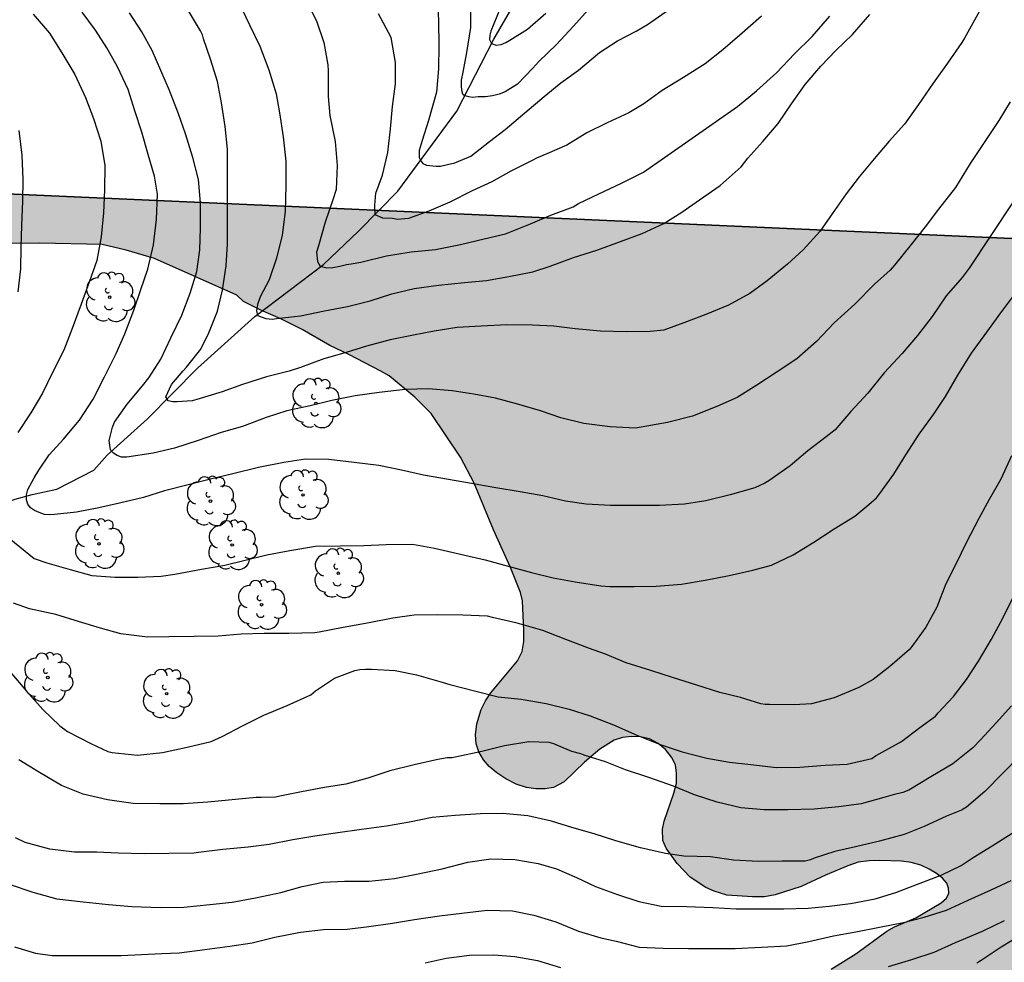
# Model space of a CAD drawing. Units: metres. Extents: x 578194 to 578544, y 4790540 to 4790790.
# Drawn here: x 578339 to 578386, y 4790618 to 4790663 of the extents above; entities that cross this region are included whole.
import ezdxf

# ---------------------------------------------------------------- set-up
doc = ezdxf.new("R2010")
doc.units = ezdxf.units.M
for name, color, linetype in [('010103', 9, 'LIMITE_MUNICIPAL'), ('020104', 34, 'Continuous'), ('050103', 4, 'Continuous'), ('100106', 63, 'Continuous'), ('100202', 3, 'Continuous'), ('990504', 63, 'Continuous')]:
    doc.layers.add(name, color=color, linetype=linetype)
doc.layers.add('020105', color=24, linetype='Continuous', lineweight=30)
doc.linetypes.add('LIMITE_MUNICIPAL', pattern='A,0.75,-0.32,0.75,-0.25,[205,DONOSTI.shx,S=0.375,R=0,X=0,Y=0],-1,0', length=3.07)

# ---------------------------------------------------------------- blocks, each defined once
blk = doc.blocks.new('ARBOL')
blk.add_circle((0, 0), 0.0587)
for centre, radius, start, end in [((-0.28, 0.855), 0.3, 359.2878, 173.6078), ((0.097, 0.97), 0.21, 23.1565, 160.4665), ((0.438, 0.881), 0.24, 301.578, 139.328), ((-0.564, 0.381), 0.532, 92.28, 254.58), ((0.656, 0.288), 0.443, 319.8556, 114.7656), ((-0.091, 0.321), 0.12, 119.14, 310.56), ((0.819, -0.249), 0.383, 235.5275, 62.0275), ((-0.556, -0.339), 0.555, 142.64, 266.54), ((-0.039, -0.384), 0.21, 189.64, 323.88), ((-0.301, -0.676), 0.45, 213.78, 295.32), ((0.299, -0.624), 0.532, 224.67, 0.24)]:
    blk.add_arc(centre, radius, start, end)

msp = doc.modelspace()

# ---------------------------------------------------------------- hatches: boundary and pattern name
at = {"layer": '990504'}
msp.add_hatch(color=256, dxfattribs=at).paths.add_polyline_path([(578369.608, 4790623.876), (578369.591, 4790624.42), (578369.673, 4790624.799), (578370.127, 4790626.114), (578370.254, 4790626.602), (578370.265, 4790627.073), (578370.208, 4790627.467), (578370.024, 4790627.834), (578369.736, 4790628.188), (578369.388, 4790628.483), (578368.979, 4790628.701), (578368.547, 4790628.795), (578368.129, 4790628.811), (578367.699, 4790628.763), (578367.31, 4790628.627), (578366.625, 4790628.201), (578365.891, 4790627.595), (578364.938, 4790626.665), (578364.431, 4790626.391), (578364.033, 4790626.326), (578363.582, 4790626.334), (578363.142, 4790626.397), (578362.661, 4790626.55), (578362.166, 4790626.803), (578361.741, 4790627.078), (578361.375, 4790627.38), (578361.103, 4790627.703), (578360.887, 4790628.084), (578360.755, 4790628.466), (578360.726, 4790628.884), (578360.786, 4790629.404), (578360.991, 4790630.091), (578361.2, 4790630.502), (578361.456, 4790630.885), (578362.717, 4790632.398), (578362.944, 4790632.838), (578363.021, 4790633.309), (578363.024, 4790633.838), (578362.951, 4790635.237), (578362.856, 4790635.629), (578362.39, 4790636.824), (578361.574, 4790638.604), (578360.662, 4790640.814), (578360.015, 4790642.057), (578358.619, 4790644.12), (578357.853, 4790644.886), (578356.629, 4790645.904), (578356.245, 4790646.119), (578354.717, 4790646.92), (578353.824, 4790647.336), (578352.507, 4790648.107), (578351.501, 4790648.613), (578350.557, 4790649.012), (578349.731, 4790649.423), (578349.405, 4790649.729), (578345.506, 4790651.473), (578344.159, 4790651.862), (578343.026, 4790652.132), (578340.072, 4790652.197), (578338.631, 4790652.185), (578337.319, 4790652.169), (578336.823, 4790652.065), (578335.791, 4790651.953), (578334.335, 4790651.905), (578333.455, 4790651.657), (578332.103, 4790651.617), (578330.447, 4790651.097), (578329.127, 4790650.761), (578328.311, 4790650.377), (578328.215, 4790649.913), (578328.215, 4790649.473), (578328.127, 4790648.585), (578327.775, 4790647.601), (578327.583, 4790647.233), (578327.351, 4790646.905), (578327.007, 4790646.649), (578326.615, 4790646.601), (578326.167, 4790646.609), (578325.679, 4790646.737), (578325.319, 4790646.913), (578324.511, 4790647.217), (578323.095, 4790647.617), (578322.703, 4790647.817), (578322.391, 4790648.073), (578322.039, 4790648.457), (578321.791, 4790648.873), (578321.439, 4790649.689), (578321.359, 4790651.497), (578321.191, 4790651.945), (578320.951, 4790652.297), (578320.555, 4790652.725), (578320.697, 4790655.33), (578408.225, 4790651.435), (578407.451, 4790657.83), (578407.935, 4790657.626), (578408.327, 4790657.322), (578409.031, 4790656.586), (578409.223, 4790656.194), (578409.343, 4790655.706), (578409.375, 4790655.122), (578409.375, 4790653.762), (578409.287, 4790652.954), (578408.935, 4790651.699), (578408.503, 4790650.419), (578407.887, 4790649.083), (578407.503, 4790647.739), (578407.119, 4790644.803), (578406.991, 4790644.291), (578406.647, 4790643.403), (578406.383, 4790643.091), (578405.319, 4790642.267), (578404.255, 4790640.979), (578404.055, 4790640.635), (578404.039, 4790640.235), (578404.151, 4790638.835), (578404.335, 4790638.395), (578404.407, 4790637.955), (578404.423, 4790637.515), (578404.695, 4790636.619), (578404.759, 4790636.163), (578404.759, 4790633.203), (578404.695, 4790631.843), (578404.607, 4790631.435), (578404.631, 4790629.019), (578404.599, 4790627.787), (578404.319, 4790626.299), (578404.231, 4790625.187), (578404.095, 4790624.299), (578403.494, 4790621.435), (578402.806, 4790618.684), (578402.494, 4790617.22), (578402.022, 4790615.876), (578401.158, 4790613.972), (578400.886, 4790613.132), (578400.782, 4790612.612), (578400.806, 4790612.172), (578400.966, 4790611.724), (578401.582, 4790610.476), (578401.782, 4790609.972), (578401.846, 4790609.556), (578401.846, 4790609.108), (578401.718, 4790607.38), (578401.934, 4790606.14), (578402.382, 4790605.076), (578402.486, 4790604.388), (578402.526, 4790599.38), (578402.438, 4790598.452), (578402.19, 4790597.652), (578401.91, 4790596.268), (578401.558, 4790595.5), (578401.262, 4790595.22), (578400.494, 4790594.7), (578398.494, 4790593.508), (578397.566, 4790593.1), (578397.062, 4790593.02), (578392.958, 4790593.101), (578391.886, 4790593.077), (578391.358, 4790592.973), (578389.214, 4790592.317), (578388.79, 4790592.125), (578387.718, 4790591.469), (578386.734, 4790590.613), (578386.502, 4790590.261), (578386.526, 4790589.845), (578386.614, 4790589.373), (578386.798, 4790589.005), (578387.046, 4790588.677), (578387.414, 4790588.317), (578388.862, 4790587.165), (578389.142, 4790586.869), (578389.422, 4790586.437), (578389.59, 4790585.997), (578390.126, 4790585.197), (578390.542, 4790585.133), (578391.07, 4790585.189), (578391.462, 4790585.309), (578391.87, 4790585.477), (578392.638, 4790585.917), (578393.302, 4790586.557), (578393.79, 4790587.221), (578394.806, 4790589.101), (578395.174, 4790589.541), (578395.622, 4790589.901), (578396.142, 4790590.229), (578396.694, 4790590.477), (578397.294, 4790590.605), (578397.854, 4790590.644), (578399.374, 4790590.644), (578400.742, 4790590.556), (578401.142, 4790590.484), (578401.854, 4790590.044), (578402.206, 4790589.94), (578402.558, 4790589.692), (578402.822, 4790589.3), (578402.966, 4790588.9), (578403.038, 4790588.476), (578403.398, 4790587.14), (578403.67, 4790585.717), (578404.71, 4790582.285), (578405.278, 4790580.845), (578405.59, 4790579.757), (578405.686, 4790579.237), (578405.949, 4790578.277), (578406.717, 4790576.029), (578407.653, 4790574.013), (578408.237, 4790572.261), (578408.437, 4790571.869), (578408.533, 4790571.437), (578409.293, 4790568.965), (578409.533, 4790568.045), (578409.909, 4790566.829), (578410.077, 4790566.445), (578411.381, 4790564.285), (578413.005, 4790562.253), (578413.245, 4790561.901), (578413.685, 4790560.653), (578413.901, 4790560.245), (578414.389, 4790559.565), (578415.333, 4790557.605), (578415.853, 4790556.277), (578416.253, 4790555.509), (578416.509, 4790555.141), (578417.357, 4790554.101), (578418.685, 4790552.341), (578419.517, 4790551.133), (578420.244, 4790550.165), (578420.564, 4790549.821), (578421.884, 4790548.597), (578422.22, 4790548.341), (578424.78, 4790545.973), (578425.316, 4790545.213), (578425.724, 4790544.413), (578427.788, 4790541.445), (578428.416, 4790540.413), (578369.902, 4790540.415), (578356.16, 4790563.508), (578356.584, 4790564.099), (578357.162, 4790564.667), (578358.12, 4790565.397), (578359.396, 4790566.143), (578360.568, 4790566.741), (578361.442, 4790567.091), (578363.295, 4790567.359), (578365.007, 4790567.533), (578365.419, 4790567.695), (578365.783, 4790567.931), (578366.007, 4790568.301), (578366.025, 4790568.703), (578365.823, 4790569.099), (578365.523, 4790569.421), (578365.129, 4790569.709), (578364.709, 4790569.935), (578364.306, 4790570.067), (578361.908, 4790570.251), (578360.706, 4790570.537), (578359.416, 4790570.979), (578359.026, 4790571.215), (578358.69, 4790571.519), (578358.396, 4790571.861), (578357.688, 4790572.551), (578355.634, 4790574.119), (578355.26, 4790574.263), (578354.358, 4790574.503), (578353.924, 4790574.517), (578353.002, 4790574.451), (578352.58, 4790574.301), (578351.762, 4790573.805), (578350.948, 4790573.393), (578350.456, 4790573.094), (578347.213, 4790578.543), (578316.325, 4790575.024), (578316.775, 4790583.289), (578317.064, 4790583.358), (578320.464, 4790583.358), (578321.76, 4790583.182), (578323.304, 4790582.774), (578324.584, 4790582.23), (578326.64, 4790580.894), (578327.776, 4790580.334), (578329.032, 4790579.974), (578329.496, 4790579.918), (578332.816, 4790579.926), (578334.096, 4790580.014), (578335.456, 4790580.19), (578336.824, 4790580.454), (578339.095, 4790581.302), (578339.623, 4790581.414), (578340.655, 4790581.462), (578342.087, 4790581.406), (578342.559, 4790581.278), (578343.407, 4790580.918), (578344.119, 4790580.518), (578344.495, 4790580.198), (578344.879, 4790579.95), (578345.263, 4790579.782), (578346.127, 4790579.566), (578346.615, 4790579.566), (578347.095, 4790579.63), (578347.887, 4790579.934), (578348.223, 4790580.158), (578350.039, 4790581.574), (578350.855, 4790582.142), (578351.311, 4790582.262), (578351.783, 4790582.278), (578352.663, 4790582.23), (578353.103, 4790582.102), (578353.479, 4790581.902), (578354.823, 4790580.734), (578355.111, 4790580.374), (578355.343, 4790579.982), (578355.639, 4790579.63), (578356.287, 4790579.102), (578356.703, 4790579.086), (578357.135, 4790579.214), (578357.495, 4790579.502), (578357.735, 4790579.83), (578358.343, 4790581.254), (578358.575, 4790581.654), (578359.183, 4790582.294), (578360.231, 4790583.126), (578361.023, 4790583.437), (578361.959, 4790583.701), (578362.407, 4790583.885), (578362.839, 4790584.133), (578364.103, 4790584.517), (578364.487, 4790584.709), (578365.223, 4790585.357), (578365.487, 4790585.733), (578365.647, 4790586.205), (578365.695, 4790586.757), (578365.695, 4790588.949), (578365.663, 4790589.461), (578365.567, 4790589.965), (578365.415, 4790590.445), (578364.935, 4790591.725), (578364.375, 4790592.909), (578364.087, 4790593.325), (578363.223, 4790594.373), (578362.975, 4790594.773), (578362.791, 4790595.165), (578362.407, 4790596.405), (578362.215, 4790596.893), (578362.095, 4790597.405), (578362.103, 4790601.309), (578362.279, 4790603.373), (578362.407, 4790603.821), (578362.983, 4790605.157), (578363.311, 4790605.573), (578364.423, 4790606.813), (578365.247, 4790607.573), (578365.719, 4790607.901), (578366.703, 4790608.701), (578367.735, 4790609.733), (578368.415, 4790610.605), (578369.023, 4790611.493), (578370.095, 4790612.732), (578371.551, 4790614.324), (578371.935, 4790614.692), (578373.007, 4790615.524), (578373.375, 4790615.724), (578374.639, 4790616.268), (578376.519, 4790617.148), (578377.599, 4790617.772), (578378.767, 4790618.508), (578380.231, 4790619.572), (578380.599, 4790619.788), (578381.599, 4790620.204), (578382.807, 4790620.916), (578383.063, 4790621.148), (578383.167, 4790621.388), (578383.151, 4790621.612), (578383.071, 4790621.86), (578382.871, 4790622.084), (578382.583, 4790622.316), (578382.231, 4790622.524), (578381.839, 4790622.708), (578381.391, 4790622.828), (578380.927, 4790622.892), (578379.903, 4790622.924), (578379.391, 4790622.916), (578378.879, 4790622.844), (578378.375, 4790622.676), (578377.327, 4790622.236), (578376.175, 4790621.7), (578374.943, 4790621.3), (578374.423, 4790621.204), (578373.863, 4790621.204), (578372.647, 4790621.284), (578372.039, 4790621.468), (578371.655, 4790621.652), (578370.911, 4790622.132), (578370.295, 4790622.78), (578369.775, 4790623.508)])

# ---------------------------------------------------------------- linework, layer by layer
at = {"layer": '010103', "flags": 128}
msp.add_lwpolyline([(578392.434, 4790790.407), (578399.086, 4790726.896), (578408.225, 4790651.435), (578320.697, 4790655.33), (578316.325, 4790575.024), (578347.213, 4790578.543), (578369.902, 4790540.415)], dxfattribs=at)
at = {"layer": '020104', "flags": 128}
for points, elevation in [([(578385.099, 4790664.066), (578383.919, 4790661.916), (578383.791, 4790661.706), (578383.111, 4790660.722), (578382.433, 4790659.776), (578381.739, 4790658.762), (578381.069, 4790657.832), (578380.345, 4790657.034), (578379.635, 4790656.194), (578378.917, 4790655.336), (578378.299, 4790654.528), (578377.631, 4790653.592), (578377.053, 4790652.748), (578376.265, 4790651.876), (578375.515, 4790651.198), (578374.557, 4790650.408), (578373.739, 4790649.806), (578372.721, 4790649.252), (578371.649, 4790648.82), (578370.605, 4790648.414), (578369.661, 4790648.066), (578369.003, 4790648.004), (578367.865, 4790647.997), (578366.661, 4790648.023), (578365.459, 4790648.131), (578364.439, 4790648.265), (578363.431, 4790648.305), (578362.217, 4790648.321), (578360.995, 4790648.253), (578359.863, 4790648.199), (578358.763, 4790648.029), (578357.781, 4790647.831), (578356.683, 4790647.609), (578355.553, 4790647.307), (578354.591, 4790647.009), (578353.535, 4790646.709), (578352.435, 4790646.301), (578351.897, 4790646.123), (578350.822, 4790645.853), (578349.68, 4790645.489), (578348.716, 4790645.153), (578347.516, 4790644.779), (578347.294, 4790644.723), (578346.588, 4790644.673), (578346.378, 4790644.673), (578346.156, 4790644.717), (578346.05, 4790644.907), (578346.32, 4790645.487), (578346.86, 4790646.149), (578347.018, 4790646.321), (578347.7, 4790647.169), (578348.086, 4790647.945), (578348.49, 4790648.963), (578348.734, 4790649.971), (578348.912, 4790651.113), (578348.97, 4790652.167), (578348.974, 4790653.195), (578348.974, 4790654.311), (578348.974, 4790655.399), (578348.966, 4790656.657), (578348.864, 4790657.731), (578348.678, 4790658.841), (578348.494, 4790659.853), (578348.156, 4790660.923), (578347.836, 4790661.873), (578347.776, 4790662.065), (578347.684, 4790662.263), (578347.074, 4790663.287)], 81), ([(578358.928, 4790663.872), (578358.978, 4790662.714), (578358.996, 4790661.572), (578358.966, 4790660.466), (578358.882, 4790659.354), (578358.504, 4790658.003), (578358.202, 4790657.059), (578358.061, 4790656.588), (578358.055, 4790656.255), (578358.128, 4790656.105), (578358.231, 4790655.967), (578358.403, 4790655.889), (578358.865, 4790655.851), (578359.066, 4790655.851), (578359.408, 4790655.927), (578359.75, 4790656.002), (578360.509, 4790656.316), (578361.399, 4790657.008), (578362.141, 4790657.584), (578363.063, 4790658.376), (578363.981, 4790659.14), (578364.779, 4790659.79), (578365.619, 4790660.402), (578366.613, 4790661.232), (578367.453, 4790661.78), (578368.341, 4790662.24), (578368.883, 4790662.562), (578369.921, 4790663.28)], 77), ([(578352.688, 4790663.71), (578353.188, 4790662.74), (578353.534, 4790661.708), (578353.722, 4790660.646), (578353.746, 4790660.368), (578353.746, 4790659.152), (578353.816, 4790658.239), (578354.07, 4790657.013), (578354.166, 4790655.871), (578354.12, 4790654.741), (578353.984, 4790654.295), (578353.598, 4790653.187), (578353.276, 4790652.065), (578353.195, 4790651.763), (578353.235, 4790651.329), (578353.356, 4790651.102), (578353.678, 4790651.027), (578353.96, 4790651.046), (578354.302, 4790651.102), (578354.604, 4790651.178), (578354.825, 4790651.216), (578355.288, 4790651.291), (578356.515, 4790651.599), (578357.685, 4790651.777), (578358.837, 4790651.895), (578360.015, 4790652.131), (578361.139, 4790652.397), (578362.155, 4790652.629), (578363.333, 4790653.108), (578364.303, 4790653.524), (578365.357, 4790653.918), (578365.609, 4790654.072), (578366.575, 4790654.54), (578367.617, 4790655.016), (578368.695, 4790655.562), (578373.143, 4790658.668), (578374.047, 4790659.418), (578375.015, 4790660.28), (578375.847, 4790661.17), (578376.689, 4790661.986), (578377.533, 4790662.948)], 79), ([(578366.091, 4790663.265), (578365.353, 4790662.465), (578364.563, 4790661.607), (578363.729, 4790660.807), (578363.439, 4790660.489), (578362.723, 4790659.729), (578362.133, 4790659.368), (578361.855, 4790659.258), (578361.534, 4790659.176), (578361.198, 4790659.135), (578360.862, 4790659.135), (578360.584, 4790659.107), (578360.409, 4790659.135), (578360.219, 4790659.176), (578360.146, 4790659.231), (578360.117, 4790659.299), (578360.087, 4790659.464), (578360.058, 4790659.642), (578360.058, 4790659.916), (578360.146, 4790660.3), (578360.321, 4790661.233), (578360.508, 4790662.411), (578360.51, 4790663.627)], 76), ([(578339.757, 4790663.049), (578340.533, 4790662.155), (578341.109, 4790661.217), (578341.725, 4790660.193), (578342.229, 4790659.101), (578342.615, 4790658.097), (578342.963, 4790657.027), (578343.149, 4790655.881), (578343.131, 4790654.725), (578343.093, 4790653.637), (578342.977, 4790652.497), (578342.777, 4790651.371), (578342.411, 4790650.345), (578342.023, 4790649.301), (578341.605, 4790648.149), (578341.215, 4790647.119), (578340.673, 4790646.065), (578340.191, 4790645.079), (578339.637, 4790644.157), (578339.033, 4790643.225)], 84), ([(578387.215, 4790655.656), (578384.137, 4790651.006), (578383.797, 4790650.568), (578383.037, 4790649.696), (578382.373, 4790648.71), (578381.687, 4790647.81), (578380.953, 4790646.966), (578380.099, 4790646.042), (578379.335, 4790645.084), (578378.527, 4790644.212), (578377.953, 4790643.554), (578377.785, 4790643.352), (578377.347, 4790643.014), (578376.487, 4790642.356), (578375.653, 4790641.641), (578374.635, 4790640.935), (578374.451, 4790640.811), (578373.975, 4790640.603), (578372.801, 4790640.261), (578371.645, 4790639.985), (578370.641, 4790639.829), (578369.453, 4790639.751), (578368.245, 4790639.751), (578367.133, 4790639.751), (578365.975, 4790639.821), (578364.994, 4790639.961), (578363.914, 4790640.211), (578362.85, 4790640.411), (578361.688, 4790640.597), (578360.438, 4790640.819), (578359.44, 4790640.987), (578358.264, 4790641.201), (578357.212, 4790641.439), (578356.146, 4790641.659), (578354.968, 4790641.799), (578353.78, 4790641.941), (578352.664, 4790641.953), (578351.636, 4790641.791), (578350.434, 4790641.557), (578349.224, 4790641.255), (578348.168, 4790641.003), (578347.175, 4790640.755), (578345.985, 4790640.453), (578344.993, 4790640.139), (578343.849, 4790639.871), (578342.871, 4790639.643), (578341.803, 4790639.441), (578340.769, 4790639.329), (578340.517, 4790639.319), (578340.287, 4790639.337), (578340.041, 4790639.423), (578339.819, 4790639.527), (578339.633, 4790639.649), (578339.499, 4790639.819), (578339.437, 4790640.027), (578339.439, 4790640.257), (578339.501, 4790640.509), (578339.805, 4790641.067), (578340.017, 4790641.431), (578340.509, 4790642.153), (578341.195, 4790642.909), (578341.945, 4790643.799), (578342.597, 4790644.801), (578343.145, 4790645.855), (578343.685, 4790646.967), (578344.105, 4790647.895), (578344.527, 4790649.019), (578344.857, 4790649.993), (578345.187, 4790650.967), (578345.463, 4790652.113), (578345.595, 4790653.315), (578345.653, 4790654.511), (578345.507, 4790655.375), (578345.215, 4790656.391), (578344.907, 4790657.449), (578344.583, 4790658.465), (578344.253, 4790659.475), (578343.755, 4790660.547), (578343.255, 4790661.457), (578342.705, 4790662.299), (578342.071, 4790663.143)], 83), ([(578386.077, 4790658.898), (578385.541, 4790658.01), (578384.175, 4790655.97), (578383.493, 4790654.834), (578382.683, 4790653.804), (578382.051, 4790652.97), (578381.385, 4790652.132), (578380.591, 4790651.15), (578380.391, 4790650.92), (578379.651, 4790650.246), (578378.709, 4790649.304), (578377.731, 4790648.41), (578376.893, 4790647.54), (578375.965, 4790646.71), (578374.989, 4790646.062), (578374.067, 4790645.46), (578373.139, 4790644.878), (578372.177, 4790644.455), (578371.015, 4790643.995), (578369.833, 4790643.693), (578368.312, 4790643.431), (578367.116, 4790643.487), (578365.868, 4790643.649), (578364.78, 4790643.917), (578363.812, 4790644.241), (578362.676, 4790644.579), (578361.676, 4790644.845), (578360.65, 4790645.031), (578359.624, 4790645.193), (578358.494, 4790645.283), (578357.394, 4790645.261), (578356.166, 4790645.119), (578355.02, 4790644.963), (578353.918, 4790644.733), (578352.89, 4790644.479), (578351.79, 4790644.243), (578350.808, 4790643.927), (578349.682, 4790643.509), (578348.661, 4790643.213), (578347.573, 4790642.837), (578346.459, 4790642.479), (578345.451, 4790642.245), (578344.193, 4790642.043), (578343.945, 4790642.045), (578343.737, 4790642.125), (578343.565, 4790642.237), (578343.417, 4790642.393), (578343.353, 4790642.843), (578343.517, 4790643.479), (578343.619, 4790643.703), (578344.215, 4790644.563), (578344.933, 4790645.425), (578345.237, 4790645.815), (578345.803, 4790646.703), (578346.287, 4790647.703), (578346.811, 4790648.787), (578347.203, 4790649.829), (578347.521, 4790650.847), (578347.651, 4790651.881), (578347.689, 4790652.907), (578347.689, 4790654.105), (578347.587, 4790655.207), (578347.329, 4790656.249), (578346.977, 4790657.373), (578346.651, 4790658.329), (578346.219, 4790659.425), (578345.801, 4790660.385), (578345.403, 4790661.327), (578344.907, 4790662.211), (578344.321, 4790663.109)], 82), ([(578374.283, 4790662.954), (578373.375, 4790662.146), (578372.451, 4790661.358), (578371.625, 4790660.7), (578370.591, 4790660.052), (578369.571, 4790659.426), (578368.711, 4790658.794), (578368.003, 4790658.376), (578366.963, 4790657.9), (578366.001, 4790657.428), (578365.061, 4790656.846), (578364.113, 4790656.428), (578363.627, 4790656.226), (578363.451, 4790656.126), (578362.397, 4790655.6), (578361.505, 4790655.108), (578360.573, 4790654.682), (578359.509, 4790654.143), (578358.511, 4790653.707), (578357.555, 4790653.363), (578357.033, 4790653.323), (578356.793, 4790653.361), (578356.33, 4790653.38), (578355.968, 4790653.531), (578355.947, 4790654.003), (578356.008, 4790654.569), (578356.314, 4790655.413), (578356.566, 4790656.499), (578356.692, 4790657.622), (578356.796, 4790658.68), (578356.934, 4790659.744), (578356.942, 4790660.764), (578356.73, 4790661.946), (578356.124, 4790663.06)], 78), ([(578338.188, 4790638.564), (578339.795, 4790637.251), (578340.405, 4790637.039), (578341.513, 4790636.717), (578342.539, 4790636.443), (578343.643, 4790636.357), (578344.724, 4790636.357), (578345.826, 4790636.409), (578346.474, 4790636.505), (578347.735, 4790636.734), (578348.835, 4790636.932), (578349.809, 4790637.166), (578350.829, 4790637.424), (578351.925, 4790637.628), (578353.143, 4790637.838), (578354.315, 4790637.854), (578355.431, 4790637.858), (578356.485, 4790637.916), (578357.739, 4790637.92), (578358.783, 4790637.734), (578360.023, 4790637.446), (578361.179, 4790637.18), (578362.279, 4790636.882), (578363.383, 4790636.58), (578364.415, 4790636.334), (578365.461, 4790636.132), (578366.671, 4790635.948), (578367.097, 4790635.926), (578368.245, 4790635.926), (578369.299, 4790635.93), (578370.489, 4790636.028), (578371.613, 4790636.216), (578372.761, 4790636.444), (578373.885, 4790636.696), (578374.769, 4790636.924), (578375.793, 4790637.416), (578376.777, 4790638.02), (578377.735, 4790638.654), (578378.717, 4790639.256), (578379.381, 4790639.813), (578379.737, 4790640.121), (578379.899, 4790640.333), (578380.557, 4790641.249), (578381.129, 4790642.167), (578381.761, 4790643.139), (578382.445, 4790644.067), (578383.005, 4790644.921), (578383.595, 4790645.943), (578384.241, 4790646.983), (578384.979, 4790647.973), (578385.633, 4790648.899), (578386.353, 4790649.843)], 84), ([(578338.655, 4790631.886), (578339.439, 4790630.956), (578340.214, 4790630.084), (578341.018, 4790629.31), (578341.376, 4790629.046), (578342.494, 4790628.47), (578343.288, 4790628.104), (578343.5, 4790628.054), (578344.704, 4790627.926), (578345.882, 4790628.042), (578347.064, 4790628.308), (578348.202, 4790628.573), (578348.716, 4790628.813), (578349.674, 4790629.313), (578350.686, 4790629.811), (578351.802, 4790630.285), (578352.926, 4790630.789), (578353.146, 4790630.967), (578354.042, 4790631.567), (578355.01, 4790631.929), (578355.246, 4790631.979), (578355.514, 4790632.003), (578355.796, 4790632.001), (578356.926, 4790631.929), (578357.931, 4790631.731), (578359.035, 4790631.411), (578359.509, 4790631.271), (578360.683, 4790630.979), (578361.795, 4790630.695), (578362.891, 4790630.575), (578364.081, 4790630.371), (578365.165, 4790630.101), (578366.165, 4790629.793), (578367.269, 4790629.353), (578368.379, 4790628.867), (578369.489, 4790628.433), (578370.521, 4790628.083), (578371.703, 4790627.777), (578372.77, 4790627.595), (578373.788, 4790627.477), (578374.992, 4790627.341), (578376.112, 4790627.357), (578377.31, 4790627.453), (578378.35, 4790627.501), (578379.516, 4790627.767), (578379.686, 4790627.889), (578379.872, 4790627.993), (578380.922, 4790628.569), (578381.798, 4790629.233), (578382.538, 4790629.771), (578382.672, 4790629.923), (578383.398, 4790630.711), (578384.008, 4790631.513), (578384.582, 4790632.377), (578385.198, 4790633.429), (578385.732, 4790634.419), (578386.268, 4790635.508)], 86), ([(578386.144, 4790630.257), (578385.41, 4790629.455), (578384.678, 4790628.645), (578384.312, 4790628.277), (578383.366, 4790627.519), (578382.318, 4790626.901), (578381.268, 4790626.267), (578380.986, 4790626.151), (578380.524, 4790626.039), (578380.086, 4790625.915), (578379.014, 4790625.623), (578377.958, 4790625.469), (578376.79, 4790625.355), (578375.534, 4790625.331), (578374.41, 4790625.331), (578373.31, 4790625.427), (578372.186, 4790625.693), (578371.111, 4790626.047), (578370.111, 4790626.457), (578368.951, 4790626.861), (578367.847, 4790627.229), (578366.889, 4790627.601), (578365.935, 4790627.909), (578365.717, 4790627.979), (578365.299, 4790628.091), (578364.663, 4790628.371), (578364.439, 4790628.457), (578364.223, 4790628.517), (578363.251, 4790628.559), (578362.103, 4790628.367), (578361.027, 4790628.099), (578359.843, 4790627.843), (578359.611, 4790627.803), (578359.381, 4790627.803), (578358.949, 4790627.725), (578357.817, 4790627.465), (578356.673, 4790627.175), (578355.619, 4790626.835), (578354.581, 4790626.545), (578353.561, 4790626.391), (578352.471, 4790626.183), (578351.447, 4790625.979), (578351.243, 4790625.937), (578350.567, 4790625.914), (578350.333, 4790625.914), (578348.036, 4790625.698), (578346.862, 4790625.614), (578345.754, 4790625.608), (578344.504, 4790625.636), (578343.282, 4790625.806), (578342.118, 4790626.066), (578341.096, 4790626.488), (578340.06, 4790627.096), (578339.074, 4790627.702)], 87), ([(578386.554, 4790627.9), (578385.738, 4790627.072), (578384.872, 4790626.206), (578384.006, 4790625.454), (578383.772, 4790625.316), (578383.294, 4790625.122), (578383.056, 4790625.038), (578382.006, 4790624.54), (578381.058, 4790624.164), (578379.876, 4790623.844), (578378.752, 4790623.576), (578377.766, 4790623.358), (578376.792, 4790623.046), (578376.604, 4790622.956), (578376.36, 4790622.904), (578375.27, 4790622.9), (578374.146, 4790622.888), (578372.956, 4790622.946), (578371.87, 4790623.102), (578370.602, 4790623.13), (578369.73, 4790623.256), (578368.547, 4790623.526), (578367.385, 4790623.856), (578366.355, 4790624.188), (578365.291, 4790624.496), (578364.337, 4790624.796), (578363.215, 4790625.044), (578362.027, 4790625.152), (578360.967, 4790625.146), (578359.765, 4790625.064), (578358.679, 4790624.966), (578357.593, 4790624.754), (578356.503, 4790624.564), (578355.319, 4790624.392), (578354.207, 4790624.238), (578353.105, 4790624.089), (578352.067, 4790623.909), (578350.945, 4790623.687), (578349.947, 4790623.557), (578348.741, 4790623.447), (578347.589, 4790623.307), (578347.373, 4790623.275), (578346.188, 4790623.26), (578345.028, 4790623.244), (578343.792, 4790623.272), (578342.77, 4790623.322), (578341.714, 4790623.33), (578340.544, 4790623.464), (578339.374, 4790623.778), (578338.924, 4790624.006)], 88), ([(578338.624, 4790621.81), (578339.74, 4790621.432), (578340.876, 4790621.108), (578342.122, 4790620.964), (578343.332, 4790620.844), (578344.428, 4790620.742), (578345.795, 4790620.698), (578346.895, 4790620.714), (578348.129, 4790620.84), (578349.187, 4790620.954), (578350.297, 4790621.156), (578351.503, 4790621.408), (578352.509, 4790621.692), (578353.501, 4790621.902), (578354.511, 4790621.946), (578355.689, 4790621.95), (578356.883, 4790622.077), (578358.003, 4790622.299), (578359.153, 4790622.531), (578360.359, 4790622.853), (578361.447, 4790623.003), (578362.591, 4790622.971), (578363.703, 4790622.781), (578364.567, 4790622.529), (578365.509, 4790622.127), (578366.419, 4790621.703), (578367.467, 4790621.313), (578368.474, 4790620.991), (578369.532, 4790620.765), (578370.746, 4790620.745), (578371.98, 4790620.701), (578373.086, 4790620.645), (578374.308, 4790620.643), (578375.35, 4790620.645), (578376.496, 4790620.677), (578377.504, 4790620.767), (578378.514, 4790620.893), (578379.68, 4790621.107), (578380.662, 4790621.409), (578381.686, 4790621.815), (578382.804, 4790622.233), (578383.748, 4790622.697), (578384.33, 4790623.077), (578385.222, 4790623.619), (578386.17, 4790624.231)], 89), ([(578380.302, 4790617.907), (578381.412, 4790618.231), (578382.482, 4790618.589), (578383.48, 4790619.035), (578383.684, 4790619.123), (578384.76, 4790619.581), (578385.812, 4790620.087)], 91), ([(578386.542, 4790619.356), (578385.646, 4790618.818), (578384.702, 4790618.19), (578384.492, 4790618.058)], 92), ([(578358.339, 4790618.08), (578359.337, 4790618.292), (578360.439, 4790618.434), (578361.601, 4790618.463), (578362.599, 4790618.373), (578363.663, 4790618.183), (578364.761, 4790617.863)], 91)]:
    msp.add_lwpolyline(points, dxfattribs=dict(at, elevation=elevation))
at = {"layer": '020105', "flags": 128}
for points, elevation in [([(578349.5, 4790663.611), (578350.014, 4790662.537), (578350.51, 4790661.527), (578350.924, 4790660.408), (578351.282, 4790659.266), (578351.432, 4790658.372), (578351.606, 4790657.228), (578351.734, 4790656.076), (578351.734, 4790654.928), (578351.696, 4790653.702), (578351.556, 4790652.574), (578351.3, 4790651.482), (578350.941, 4790650.461), (578350.518, 4790649.649), (578350.398, 4790649.29), (578350.337, 4790648.988), (578350.398, 4790648.762), (578350.78, 4790648.63), (578351.102, 4790648.592), (578351.3, 4790648.62), (578352.436, 4790648.746), (578353.57, 4790648.988), (578354.651, 4790649.198), (578355.735, 4790649.468), (578356.757, 4790649.79), (578357.825, 4790650.05), (578358.967, 4790650.198), (578360.199, 4790650.33), (578361.257, 4790650.432), (578362.313, 4790650.614), (578363.441, 4790650.838), (578364.265, 4790651.111), (578365.379, 4790651.507), (578366.479, 4790651.865), (578367.597, 4790652.271), (578368.627, 4790652.645), (578369.665, 4790653.121), (578370.505, 4790653.665), (578371.347, 4790654.255), (578372.321, 4790654.921), (578373.325, 4790655.811), (578373.633, 4790656.219), (578374.351, 4790657.007), (578375.079, 4790657.865), (578375.713, 4790658.795), (578376.351, 4790659.719), (578377.107, 4790660.579), (578377.807, 4790661.323), (578378.605, 4790662.087), (578379.419, 4790663.035)], 80), ([(578361.886, 4790663.284), (578361.462, 4790662.252), (578361.408, 4790662.052), (578361.39, 4790661.842), (578361.494, 4790661.652), (578361.712, 4790661.584), (578361.946, 4790661.616), (578362.168, 4790661.706), (578362.348, 4790661.812), (578363.196, 4790662.346), (578364.062, 4790663.102)], 75), ([(578339.045, 4790649.883), (578339.173, 4790650.985), (578339.187, 4790652.005), (578339.217, 4790653.037), (578339.267, 4790654.187), (578339.277, 4790655.219), (578339.231, 4790656.373), (578339.097, 4790657.537)], 85), ([(578386.146, 4790642.106), (578385.636, 4790641.012), (578385.078, 4790640.04), (578384.59, 4790639.146), (578384, 4790637.996), (578383.514, 4790637.004), (578383.022, 4790636.039), (578382.606, 4790634.933), (578382.072, 4790633.997), (578381.462, 4790633.135), (578381.304, 4790632.937), (578380.38, 4790632.127), (578379.582, 4790631.505), (578378.898, 4790631.135), (578377.74, 4790630.647), (578376.662, 4790630.363), (578375.838, 4790630.305), (578374.675, 4790630.329), (578374.465, 4790630.329), (578374.263, 4790630.363), (578373.293, 4790630.657), (578372.311, 4790630.899), (578371.223, 4790631.239), (578370.067, 4790631.601), (578369.041, 4790631.939), (578367.871, 4790632.301), (578366.893, 4790632.709), (578366.139, 4790632.985), (578365.009, 4790633.411), (578363.925, 4790633.827), (578362.701, 4790634.185), (578361.539, 4790634.453), (578361.301, 4790634.507), (578360.133, 4790634.561), (578358.929, 4790634.581), (578357.827, 4790634.561), (578356.801, 4790634.415), (578355.693, 4790634.199), (578354.461, 4790633.973), (578353.321, 4790633.761), (578353.107, 4790633.725), (578351.882, 4790633.697), (578350.706, 4790633.697), (578349.616, 4790633.651), (578348.524, 4790633.561), (578347.396, 4790633.543), (578346.182, 4790633.525), (578345.182, 4790633.521), (578343.906, 4790633.675), (578342.948, 4790633.937), (578341.957, 4790634.245), (578340.829, 4790634.595), (578339.585, 4790634.861), (578338.821, 4790635.123)], 85), ([(578338.866, 4790618.836), (578339.866, 4790618.542), (578340.652, 4790618.432), (578341.766, 4790618.428), (578342.852, 4790618.428), (578343.928, 4790618.428), (578345.856, 4790618.515), (578346.674, 4790618.559), (578347.902, 4790618.703), (578349.072, 4790618.863), (578350.132, 4790619.019), (578351.21, 4790619.289), (578352.434, 4790619.535), (578353.524, 4790619.651), (578354.636, 4790619.667), (578355.674, 4790619.805), (578356.798, 4790619.955), (578357.842, 4790620.131), (578359.022, 4790620.304), (578360.076, 4790620.438), (578361.282, 4790620.57), (578362.482, 4790620.536), (578363.488, 4790620.334), (578364.338, 4790620.09), (578364.532, 4790620.022), (578365.604, 4790619.58), (578366.675, 4790619.27), (578367.401, 4790619.1), (578368.491, 4790618.82), (578369.625, 4790618.778), (578370.829, 4790618.75), (578371.979, 4790618.756), (578373.045, 4790618.762), (578374.291, 4790618.818), (578375.497, 4790618.878), (578376.533, 4790619.094), (578377.699, 4790619.352), (578378.757, 4790619.554), (578379.879, 4790619.762), (578381.025, 4790619.998), (578382.005, 4790620.236), (578383.061, 4790620.572), (578384.089, 4790621.05), (578385.171, 4790621.542), (578386.131, 4790621.986)], 90)]:
    msp.add_lwpolyline(points, dxfattribs=dict(at, elevation=elevation))
at = {"layer": '050103'}
msp.add_polyline3d([(578335.244, 4790638.022, 84.985), (578336.55, 4790638.858, 84.417), (578337.402, 4790639.384, 83.979), (578337.932, 4790639.736, 83.579), (578338.904, 4790640.058, 83.257), (578339.71, 4790640.274, 83.011), (578340.874, 4790640.526, 82.769), (578342.624, 4790641.43, 82.325), (578343.26, 4790642.142, 82.019), (578345.172, 4790643.87, 81.397), (578347.544, 4790646.268, 80.591), (578350.264, 4790648.716, 80.111), (578353.522, 4790651.182, 79.015), (578355.194, 4790652.776, 78.499), (578357.046, 4790654.664, 77.469), (578359.836, 4790658.449, 76.263), (578361.604, 4790661.863, 75.005), (578363.918, 4790665.881, 74.165)], dxfattribs=at)
at = {"layer": '100106', "elevation": 92.899, "flags": 128}
for points in [[(578320.697, 4790655.33), (578408.225, 4790651.435)], [(578377.599, 4790617.772), (578378.767, 4790618.508), (578380.231, 4790619.572), (578380.599, 4790619.788), (578381.599, 4790620.204), (578382.807, 4790620.916), (578383.063, 4790621.148), (578383.167, 4790621.388), (578383.151, 4790621.612), (578383.071, 4790621.86), (578382.871, 4790622.084), (578382.583, 4790622.316), (578382.231, 4790622.524), (578381.839, 4790622.708), (578381.391, 4790622.828), (578380.927, 4790622.892), (578379.903, 4790622.924), (578379.391, 4790622.916), (578378.879, 4790622.844), (578378.375, 4790622.676), (578377.327, 4790622.236), (578376.175, 4790621.7), (578374.943, 4790621.3), (578374.423, 4790621.204), (578373.863, 4790621.204), (578372.647, 4790621.284), (578372.039, 4790621.468), (578371.655, 4790621.652), (578370.911, 4790622.132), (578370.295, 4790622.78), (578369.775, 4790623.508), (578369.608, 4790623.876), (578369.591, 4790624.42), (578369.673, 4790624.799), (578370.127, 4790626.114), (578370.254, 4790626.602), (578370.265, 4790627.073), (578370.208, 4790627.467), (578370.024, 4790627.834), (578369.736, 4790628.188), (578369.388, 4790628.483), (578368.979, 4790628.701), (578368.547, 4790628.795), (578368.129, 4790628.811), (578367.699, 4790628.763), (578367.31, 4790628.627), (578366.625, 4790628.201), (578365.891, 4790627.595), (578364.938, 4790626.665), (578364.431, 4790626.391), (578364.033, 4790626.326), (578363.582, 4790626.334), (578363.142, 4790626.397), (578362.661, 4790626.55), (578362.166, 4790626.803), (578361.741, 4790627.078), (578361.375, 4790627.38), (578361.103, 4790627.703), (578360.887, 4790628.084), (578360.755, 4790628.466), (578360.726, 4790628.884), (578360.786, 4790629.404), (578360.991, 4790630.091), (578361.2, 4790630.502), (578361.456, 4790630.885), (578362.717, 4790632.398), (578362.944, 4790632.838), (578363.021, 4790633.309), (578363.024, 4790633.838), (578362.951, 4790635.237), (578362.856, 4790635.629), (578362.39, 4790636.824), (578361.574, 4790638.604), (578360.662, 4790640.814), (578360.015, 4790642.057), (578358.619, 4790644.12), (578357.853, 4790644.886), (578356.629, 4790645.904), (578356.245, 4790646.119), (578354.717, 4790646.92), (578353.824, 4790647.336), (578352.507, 4790648.107), (578351.501, 4790648.613), (578350.557, 4790649.012), (578349.731, 4790649.423), (578349.405, 4790649.729), (578345.506, 4790651.473), (578344.159, 4790651.862), (578343.026, 4790652.132), (578340.072, 4790652.197), (578338.631, 4790652.185)]]:
    msp.add_lwpolyline(points, dxfattribs=at)

# ---------------------------------------------------------------- block references
at = {"layer": '100202', "rotation": 359.9987685839998}
for p in [(578343.385, 4790649.636, 83.572), (578353.16, 4790644.604, 82.02), (578352.552, 4790640.26, 83.388), (578348.16, 4790639.964, 83.044), (578342.873, 4790637.94, 83.412), (578349.192, 4790637.884, 83.724), (578354.224, 4790636.548, 84.492), (578350.584, 4790635.052, 84.588), (578340.449, 4790631.605, 85.66), (578346.088, 4790630.836, 85.468)]:
    msp.add_blockref('ARBOL', p, dxfattribs=at)

doc.saveas('drawing.dxf')
